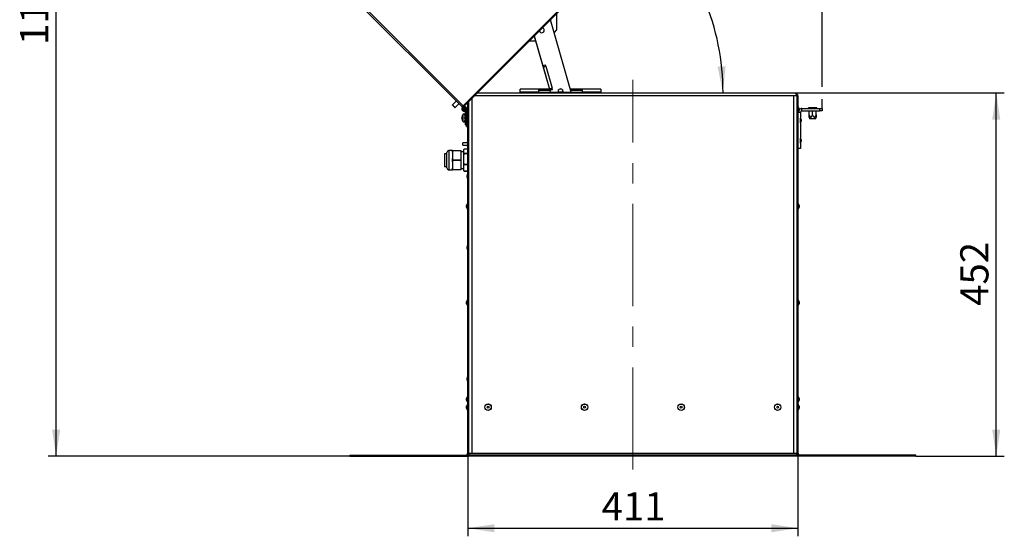
# Model space of a CAD drawing. Units: millimetres. Extents: x 5 to 589, y 0 to 415.
# Drawn here: x 359 to 481, y 129 to 193 of the extents above; entities that cross this region are included whole.
import ezdxf

# ---------------------------------------------------------------- set-up
doc = ezdxf.new("R2010")
doc.units = ezdxf.units.MM
doc.linetypes.add('CENTERX2', pattern=[20.32, 12.7, -2.54, 2.54, -2.54])
doc.layers.add('FORMAT', color=7, linetype='Continuous')
doc.styles.add('SLDTEXTSTYLE0', font='GOTHIC.TTF', dxfattribs={"width": 0.913})
doc.dimstyles.new('SLDDIMSTYLE1', dxfattribs={"dimtxt": 3.5, "dimasz": 3.302, "dimexe": 0, "dimexo": 0.0625, "dimgap": 0.875, "dimtad": 1, "dimdec": 0, "dimlfac": 10, "dimrnd": 1e-09, "dimzin": 12, "dimdsep": 46, "dimtxsty": 'SLDTEXTSTYLE0', "dimsah": 1, "dimcen": 0.09, "dimadec": 0, "dimazin": 3, "dimtfac": 1, "dimtdec": 0, "dimtofl": 0, "dimtmove": 0, "dimatfit": 3, "dimfxl": 1, "dimfrac": 2, "dimtolj": 1, "dimtzin": 12, "dimarcsym": 0})
doc.dimstyles.new('SLDDIMSTYLE2', dxfattribs={"dimtxt": 3.5, "dimasz": 3.302, "dimexe": 0, "dimexo": 0.0625, "dimgap": 0.875, "dimtad": 1, "dimdec": 4, "dimlfac": 10, "dimzin": 12, "dimdsep": 46, "dimtxsty": 'SLDTEXTSTYLE0', "dimsah": 1, "dimcen": 0.09, "dimazin": 3, "dimtfac": 1, "dimtdec": 0, "dimtofl": 0, "dimtmove": 0, "dimatfit": 3, "dimfxl": 1, "dimfrac": 2, "dimtolj": 1, "dimtzin": 12, "dimarcsym": 0})

# ---------------------------------------------------------------- blocks, each defined once
blk = doc.blocks.new('_D_15')
at = {"layer": 'FORMAT'}
for p, q in [((414.29, 139.37), (414.29, 129.07)), ((455.34, 139.37), (455.34, 129.07)), ((414.29, 130.07), (455.34, 130.07))]:
    blk.add_line(p, q, dxfattribs=at)
for points in [[(414.29, 130.07), (417.59, 129.57), (417.59, 130.57)], [(455.34, 130.07), (452.04, 130.57), (452.04, 129.57)]]:
    blk.add_solid(points, dxfattribs=at)
at = {"layer": 'FORMAT', "insert": (430.94, 134.54), "char_height": 3.5, "attachment_point": 1, "style": 'SLDTEXTSTYLE0'}
blk.add_mtext('411', dxfattribs=at)
blk = doc.blocks.new('_D_16')
at = {"layer": 'FORMAT'}
for p, q in [((454.99, 184.17), (480.99, 184.17)), ((479.99, 139.02), (479.99, 184.17)), ((469.99, 139.02), (480.99, 139.02))]:
    blk.add_line(p, q, dxfattribs=at)
for points in [[(479.99, 184.17), (479.49, 180.86), (480.49, 180.86)], [(479.99, 139.02), (480.49, 142.32), (479.49, 142.32)]]:
    blk.add_solid(points, dxfattribs=at)
at = {"layer": 'FORMAT', "insert": (475.52, 157.71), "char_height": 3.5, "attachment_point": 1, "rotation": 90, "style": 'SLDTEXTSTYLE0'}
blk.add_mtext('452', dxfattribs=at)
blk = doc.blocks.new('_D_17')
at = {"layer": 'FORMAT'}
for p, q in [((407.49, 251.6), (362.12, 251.6)), ((363.12, 139.02), (363.12, 251.6)), ((399.64, 139.02), (362.12, 139.02))]:
    blk.add_line(p, q, dxfattribs=at)
for points in [[(363.12, 251.6), (362.62, 248.3), (363.62, 248.3)], [(363.12, 139.02), (363.62, 142.32), (362.62, 142.32)]]:
    blk.add_solid(points, dxfattribs=at)
at = {"layer": 'FORMAT', "insert": (358.65, 190.14), "char_height": 3.5, "attachment_point": 1, "rotation": 90, "style": 'SLDTEXTSTYLE0'}
blk.add_mtext('1126', dxfattribs=at)
blk = doc.blocks.new('_D_18')
at = {"layer": 'FORMAT'}
blk.add_arc((415.46, 184.17), 30.57, 0, 45, dxfattribs=at)
for points in [[(437.07, 205.78), (438.9, 202.99), (439.65, 203.66)], [(446.02, 184.17), (446.34, 187.49), (445.35, 187.44)]]:
    blk.add_solid(points, dxfattribs=at)
at = {"layer": 'FORMAT', "insert": (446.48, 200.83), "char_height": 3.5, "attachment_point": 1, "rotation": 292.5, "style": 'SLDTEXTSTYLE0'}
blk.add_mtext('45°', dxfattribs=at)
blk = doc.blocks.new('_D_19')
at = {"layer": 'FORMAT'}
for p, q in [((374.79, 252.36), (374.79, 262.65)), ((458.37, 184.93), (458.37, 262.65)), ((458.37, 261.65), (374.79, 261.65)), ((374.79, 218.9), (374.79, 250.84)), ((458.37, 182.26), (458.37, 183.4))]:
    blk.add_line(p, q, dxfattribs=at)
for points in [[(374.79, 261.65), (378.09, 261.15), (378.09, 262.15)], [(458.37, 261.65), (455.07, 262.15), (455.07, 261.15)]]:
    blk.add_solid(points, dxfattribs=at)
at = {"layer": 'FORMAT', "insert": (412.7, 266.12), "char_height": 3.5, "attachment_point": 1, "style": 'SLDTEXTSTYLE0'}
blk.add_mtext('836', dxfattribs=at)

msp = doc.modelspace()

# ---------------------------------------------------------------- linework, layer by layer
at = {"color": 7, "linetype": 'Continuous', "lineweight": 25}
for p, q in [((413.963898, 182.821954), (442.929933, 211.787988)), ((414.038145, 182.747708), (443.004178, 211.713744)), ((399.80909, 196.208955), (413.579995, 182.43805)), ((399.950511, 196.350379), (413.721416, 182.57947)), ((425.327856, 194.014484), (425.327856, 192.011542)), ((427.153661, 184.26531), (424.569119, 193.278683)), ((422.543969, 191.253532), (424.433111, 184.665311)), ((422.547935, 191.257501), (423.612322, 187.545542)), ((425.327856, 192.011542), (425.020577, 191.704262)), ((421.908618, 190.595246), (421.89715, 190.606714)), ((422.73273, 190.595246), (421.908618, 190.595246)), ((423.948764, 187.642015), (423.612322, 187.545542)), ((423.653668, 187.401352), (424.439234, 184.661756)), ((423.990109, 187.497825), (423.948764, 187.642015)), ((423.990109, 187.497825), (424.775676, 184.758229)), ((454.842231, 183.815313), (415.105749, 183.815313)), ((454.98516, 184.165312), (415.455749, 184.165312)), ((423.067231, 184.665311), (420.817231, 184.665311)), ((420.817231, 184.26531), (420.817231, 184.665311)), ((423.067231, 184.26531), (420.817231, 184.26531)), ((420.817231, 184.165312), (420.817231, 184.26531)), ((423.067231, 184.665311), (423.067231, 184.26531)), ((424.438214, 184.665311), (423.067231, 184.665311)), ((424.495564, 184.465311), (423.067231, 184.465311)), ((423.067231, 184.26531), (425.567231, 184.26531)), ((424.802319, 184.665311), (424.451637, 184.665311)), ((424.48058, 184.517566), (424.817022, 184.614039)), ((424.48058, 184.517566), (424.552913, 184.26531)), ((424.49046, 184.465311), (424.547809, 184.26531)), ((424.817022, 184.614039), (424.775676, 184.758229)), ((425.524741, 184.286422), (425.530794, 184.26531)), ((425.567231, 184.465311), (425.52715, 184.465311)), ((425.567231, 184.26531), (425.567231, 184.611721)), ((426.067231, 184.26531), (425.567231, 184.26531)), ((425.92269, 184.665311), (425.722774, 184.665311)), ((426.067231, 184.611721), (426.067231, 184.26531)), ((426.118314, 184.465311), (426.067231, 184.465311)), ((426.067231, 184.26531), (428.567231, 184.26531)), ((426.17578, 184.26531), (426.120723, 184.457318)), ((428.567231, 184.665311), (427.038963, 184.665311)), ((428.567231, 184.465311), (427.096312, 184.465311)), ((428.567231, 184.26531), (428.567231, 184.665311)), ((430.817231, 184.665311), (428.567231, 184.665311)), ((430.817231, 184.26531), (428.567231, 184.26531)), ((430.817231, 184.665311), (430.817231, 184.26531)), ((430.817231, 184.26531), (430.817231, 184.165312)), ((430.817231, 184.170312), (430.917231, 184.170312)), ((438.717231, 184.170312), (438.917231, 184.170312)), ((446.517231, 184.170312), (446.717231, 184.170312)), ((455.182231, 183.815313), (454.842231, 183.815313)), ((454.842231, 139.365312), (454.842231, 183.815313)), ((454.98516, 184.165312), (454.992232, 184.165312)), ((454.992232, 184.16524), (454.992232, 184.165312)), ((455.19223, 183.815313), (455.19223, 139.365312)), ((455.19223, 183.815313), (455.342231, 183.815313)), ((455.342231, 183.815313), (455.342231, 139.365312)), ((412.844603, 183.173443), (412.381448, 182.710288)), ((412.72086, 182.370875), (413.184014, 182.83403)), ((413.754984, 182.324503), (413.682306, 182.411117)), ((413.711699, 182.424412), (413.778779, 182.34447)), ((413.963898, 182.821954), (413.721416, 182.57947)), ((413.771643, 182.49389), (413.756648, 182.489107)), ((413.951226, 182.314307), (413.759079, 182.506455)), ((414.057293, 182.420374), (413.809805, 182.667861)), ((413.884052, 182.593615), (414.038145, 182.747708)), ((413.951226, 182.314307), (414.057293, 182.420374)), ((414.273134, 182.484467), (414.142231, 182.197813)), ((414.273134, 182.484467), (414.273134, 181.696156)), ((414.292232, 139.365312), (414.292232, 183.001793)), ((414.442231, 139.365312), (414.442231, 183.151794)), ((414.792231, 183.501793), (414.792231, 139.365312)), ((455.492232, 182.197813), (455.361328, 182.484467)), ((455.361328, 181.696156), (455.361328, 182.484467)), ((413.568992, 181.116811), (413.568992, 181.15542)), ((413.704658, 181.065313), (413.704658, 181.52094)), ((413.721042, 182.282377), (413.727232, 182.278807)), ((413.730987, 182.285313), (413.724715, 182.288934)), ((413.727232, 182.278807), (413.730987, 182.285313)), ((413.932232, 181.540311), (413.741647, 181.540311)), ((413.741647, 181.065313), (413.741647, 181.540311)), ((413.754984, 182.324503), (413.778779, 182.34447)), ((413.769916, 181.937138), (413.80874, 182.082028)), ((413.777173, 181.935192), (413.769916, 181.937138)), ((413.815997, 182.080082), (413.777173, 181.935192)), ((413.815997, 182.080082), (413.80874, 182.082028)), ((413.873211, 181.926072), (413.87375, 181.919909)), ((413.904694, 181.922615), (413.87375, 181.919909)), ((413.904694, 181.922615), (413.90405, 181.92998)), ((413.992231, 181.565312), (413.932232, 181.565312)), ((413.932232, 181.559656), (413.932232, 181.565312)), ((413.932232, 181.559656), (413.992231, 181.559656)), ((413.932232, 181.559656), (413.932232, 181.467898)), ((413.932232, 181.467898), (413.992231, 181.467898)), ((413.932232, 181.444297), (413.932232, 181.467898)), ((413.932232, 181.361831), (413.932232, 181.447811)), ((413.932232, 181.385414), (413.992231, 181.385414)), ((413.932232, 181.361831), (413.932232, 181.14031)), ((413.932232, 181.361831), (413.992231, 181.361831)), ((413.992231, 182.065312), (414.142231, 182.065312)), ((413.992231, 180.215312), (413.992231, 182.065312)), ((414.142231, 182.197813), (414.142231, 182.215313)), ((414.142231, 181.982813), (414.142231, 182.197813)), ((414.142231, 181.982813), (414.273134, 181.696156)), ((414.142231, 180.215312), (414.142231, 181.982813)), ((414.142231, 181.815312), (414.218721, 181.815312)), ((414.142231, 180.015311), (414.142231, 181.815312)), ((455.361328, 181.696156), (455.492232, 181.982813)), ((455.64223, 181.755311), (455.388341, 181.755311)), ((455.492232, 182.197813), (455.492232, 181.982813)), ((455.64223, 181.755311), (455.64223, 177.255312)), ((455.84223, 181.955312), (455.84223, 182.255311)), ((455.84223, 182.255311), (458.06723, 182.255311)), ((455.84223, 181.955312), (458.06723, 181.955312)), ((456.66723, 182.255311), (456.66723, 182.315312)), ((457.167233, 182.315312), (456.66723, 182.315312)), ((456.716729, 181.182373), (456.78159, 180.940313)), ((456.717232, 181.440312), (456.717232, 181.955312)), ((457.167233, 182.255311), (457.167233, 182.315312)), ((457.667232, 182.315312), (457.167233, 182.315312)), ((457.167233, 181.440312), (457.167233, 181.955312)), ((457.552872, 180.940313), (457.617733, 181.182373)), ((457.61723, 181.440312), (457.61723, 181.955312)), ((457.667232, 182.255311), (457.667232, 182.315312)), ((458.06723, 181.955312), (458.06723, 182.255311)), ((458.06723, 182.255311), (458.367232, 182.255311)), ((458.367232, 181.955312), (458.06723, 181.955312)), ((458.367232, 182.255311), (458.367232, 181.955312)), ((413.594492, 181.116811), (413.568992, 181.116811)), ((413.568992, 180.975203), (413.568992, 181.013811)), ((413.568992, 181.013811), (413.594492, 181.013811)), ((413.704658, 180.609683), (413.704658, 181.065313)), ((413.741647, 180.590311), (413.741647, 181.065313)), ((413.741647, 180.590311), (413.932232, 180.590311)), ((413.932232, 181.14031), (413.992231, 181.14031)), ((413.932232, 181.130818), (413.932232, 181.14031)), ((413.932232, 181.065313), (413.932232, 181.130818)), ((413.932232, 181.107128), (413.992231, 181.107128)), ((413.932232, 180.999807), (413.932232, 181.065313)), ((413.932232, 181.023494), (413.992231, 181.023494)), ((413.932232, 180.990312), (413.932232, 180.999807)), ((413.932232, 180.990312), (413.992231, 180.990312)), ((413.932232, 180.990312), (413.932232, 180.768792)), ((413.932232, 180.682812), (413.932232, 180.768792)), ((413.932232, 180.768792), (413.992231, 180.768792)), ((413.932232, 180.745209), (413.992231, 180.745209)), ((413.932232, 180.662725), (413.932232, 180.686326)), ((413.932232, 180.662725), (413.992231, 180.662725)), ((413.932232, 180.662725), (413.932232, 180.57097)), ((413.932232, 180.57097), (413.992231, 180.57097)), ((413.932232, 180.56531), (413.932232, 180.57097)), ((413.932232, 180.56531), (413.992231, 180.56531)), ((413.992231, 180.215312), (414.142231, 180.215312)), ((414.142231, 180.015311), (414.292232, 180.015311)), ((455.660776, 180.458284), (455.660776, 181.05234)), ((455.722231, 180.855311), (455.722231, 180.65531)), ((457.552872, 180.940313), (456.78159, 180.940313)), ((414.292232, 177.965311), (413.69223, 177.965311)), ((413.69223, 177.95387), (413.69223, 177.965311)), ((413.69223, 177.665312), (413.69223, 177.95387)), ((413.69223, 177.665312), (414.292232, 177.665312)), ((414.273686, 178.112338), (414.273686, 177.965311)), ((414.273686, 177.665312), (414.273686, 177.518285)), ((455.660776, 177.958284), (455.660776, 178.552339)), ((455.722231, 178.355313), (455.722231, 178.155313)), ((411.692231, 176.615311), (411.392232, 176.615311)), ((411.392232, 176.615311), (411.392232, 175.015313)), ((411.692231, 174.865312), (411.692231, 176.765312)), ((412.392231, 177.015311), (411.942231, 177.015311)), ((411.942231, 177.015311), (411.942231, 174.615312)), ((412.392231, 176.814879), (412.392231, 177.015311)), ((412.392231, 176.814879), (412.392231, 176.415313)), ((412.392231, 176.415313), (412.392231, 176.015744)), ((412.422888, 177.015311), (413.442231, 177.015311)), ((413.442231, 176.965312), (412.422888, 176.965312)), ((413.442231, 177.015311), (413.442231, 176.965312)), ((413.442231, 176.965312), (413.442231, 175.865311)), ((413.742231, 176.865313), (413.442231, 176.865313)), ((413.742231, 177.000953), (413.742231, 175.361154)), ((414.292232, 177.167053), (413.840263, 177.167053)), ((413.840263, 176.680518), (414.292232, 176.680518)), ((414.292232, 176.601157), (413.840263, 176.601157)), ((414.292232, 177.174682), (413.863235, 177.174682)), ((455.64223, 177.255312), (455.342231, 177.255312)), ((412.392231, 175.614879), (412.392231, 176.015744)), ((412.392231, 175.614879), (412.392231, 175.215311)), ((412.392231, 175.215311), (412.392231, 174.815745)), ((412.422888, 175.865311), (413.442231, 175.865311)), ((413.442231, 175.765313), (412.422888, 175.765313)), ((413.442231, 175.865311), (413.442231, 175.765313)), ((413.442231, 175.765313), (413.442231, 174.665312)), ((413.742231, 175.361154), (413.742231, 174.629671)), ((413.840263, 175.341789), (414.292232, 175.341789)), ((414.292232, 175.249413), (413.840263, 175.249413)), ((411.392232, 175.015313), (411.692231, 175.015313)), ((411.942231, 174.615312), (412.392231, 174.615312)), ((412.392231, 174.615312), (412.392231, 174.815745)), ((412.422888, 174.665312), (413.442231, 174.665312)), ((413.442231, 174.615312), (412.422888, 174.615312)), ((413.442231, 174.76531), (413.742231, 174.76531)), ((413.442231, 174.665312), (413.442231, 174.615312)), ((413.840263, 174.476583), (414.292232, 174.476583)), ((413.863235, 174.455942), (414.292232, 174.455942)), ((414.212232, 173.715312), (414.212232, 173.915312)), ((414.273686, 174.112339), (414.273686, 173.518283)), ((414.273134, 170.484466), (414.142231, 170.197813)), ((414.142231, 169.982813), (414.142231, 170.197813)), ((414.273134, 170.484466), (414.273134, 169.696159)), ((455.492232, 170.197813), (455.361328, 170.484466)), ((455.361328, 169.696159), (455.361328, 170.484466)), ((455.492232, 170.197813), (455.492232, 169.982813)), ((414.142231, 169.982813), (414.273134, 169.696159)), ((455.361328, 169.696159), (455.492232, 169.982813)), ((414.273686, 165.252341), (414.273686, 164.658285)), ((414.212232, 164.855311), (414.212232, 165.055312)), ((414.273134, 158.484466), (414.142231, 158.197812)), ((414.142231, 157.982812), (414.142231, 158.197812)), ((414.142231, 157.982812), (414.273134, 157.696158)), ((414.273134, 158.484466), (414.273134, 157.696158)), ((455.492232, 158.197812), (455.361328, 158.484466)), ((455.361328, 157.696158), (455.361328, 158.484466)), ((455.361328, 157.696158), (455.492232, 157.982812)), ((455.492232, 158.197812), (455.492232, 157.982812)), ((414.212232, 148.515312), (414.212232, 148.715312)), ((414.273686, 148.912339), (414.273686, 148.318284)), ((414.273134, 146.484466), (414.142231, 146.197812)), ((414.142231, 145.982812), (414.142231, 146.197812)), ((414.142231, 145.982812), (414.273134, 145.696158)), ((414.273134, 146.484466), (414.273134, 145.696158)), ((455.492232, 146.197812), (455.361328, 146.484466)), ((455.361328, 145.696158), (455.361328, 146.484466)), ((455.361328, 145.696158), (455.492232, 145.982812)), ((455.492232, 146.197812), (455.492232, 145.982812)), ((414.273134, 145.509466), (414.142231, 145.222812)), ((414.142231, 145.007812), (414.142231, 145.222812)), ((414.142231, 145.007812), (414.273134, 144.721158)), ((414.273134, 145.509466), (414.273134, 144.721158)), ((455.492232, 145.222812), (455.361328, 145.509466)), ((455.361328, 144.721158), (455.361328, 145.509466)), ((455.361328, 144.721158), (455.492232, 145.007812)), ((455.492232, 145.222812), (455.492232, 145.007812)), ((399.642233, 139.165312), (399.642233, 139.015312)), ((399.642233, 139.165312), (410.442231, 139.165312)), ((399.642233, 139.015312), (410.442231, 139.015312)), ((410.442231, 139.165312), (410.442231, 139.015312)), ((410.442231, 139.165312), (414.442231, 139.165312)), ((410.442231, 139.015312), (414.442231, 139.015312)), ((414.292232, 139.365312), (414.442231, 139.365312)), ((414.442231, 139.365312), (414.442231, 139.165312)), ((414.792231, 139.365312), (414.442231, 139.365312)), ((414.442231, 139.015312), (414.442231, 139.165312)), ((455.19223, 139.165312), (414.442231, 139.165312)), ((455.19223, 139.015312), (414.442231, 139.015312)), ((454.842231, 139.365312), (414.792231, 139.365312)), ((455.19223, 139.365312), (454.842231, 139.365312)), ((455.19223, 139.165312), (455.19223, 139.365312)), ((455.342231, 139.365312), (455.19223, 139.365312)), ((455.19223, 139.015312), (455.19223, 139.165312)), ((459.192232, 139.165312), (455.19223, 139.165312)), ((459.192232, 139.015312), (455.19223, 139.015312)), ((459.192232, 139.015312), (459.192232, 139.165312)), ((469.99223, 139.165312), (459.192232, 139.165312)), ((469.99223, 139.015312), (459.192232, 139.015312)), ((469.99223, 139.015312), (469.99223, 139.165312))]:
    msp.add_line(p, q, dxfattribs=at)
at = {"color": 7, "linetype": 'Continuous', "lineweight": 25, "flags": 128}
for points in [[(423.653668, 187.401352), (423.660132, 187.403206), (423.679278, 187.408695), (423.710369, 187.417609), (423.752209, 187.429608), (423.803192, 187.444226), (423.861359, 187.460906), (423.924473, 187.479002), (423.990109, 187.497825)], [(424.775676, 184.758229), (424.71004, 184.739409), (424.646925, 184.72131), (424.588759, 184.704632), (424.537776, 184.690011), (424.495935, 184.678013), (424.464844, 184.669099), (424.445699, 184.663609), (424.439234, 184.661756)], [(426.120723, 184.457318), (426.073527, 184.554083), (426.067231, 184.562448)], [(430.961996, 184.165312), (430.94318, 184.167997), (430.917231, 184.170312)], [(438.717231, 184.170312), (438.691282, 184.167997), (438.672466, 184.165312)], [(438.961997, 184.165312), (438.94318, 184.167997), (438.917231, 184.170312)], [(446.517231, 184.170312), (446.491282, 184.167997), (446.472466, 184.165312)], [(446.761996, 184.165312), (446.74318, 184.167997), (446.717231, 184.170312)], [(412.381448, 182.710288), (412.394368, 182.697368), (412.431154, 182.66058), (412.486211, 182.605524), (412.551155, 182.540581), (412.616098, 182.475636), (412.671155, 182.420582), (412.707942, 182.383794), (412.72086, 182.370875)], [(412.692576, 182.370875), (412.680734, 182.382716), (412.647012, 182.41644), (412.596544, 182.466907), (412.537012, 182.52644), (412.47748, 182.58597), (412.427013, 182.636438), (412.39329, 182.670162), (412.381448, 182.682002), (412.381448, 182.682002)], [(413.721416, 182.57947), (413.693826, 182.551882), (413.667296, 182.525352), (413.642847, 182.500903), (413.621416, 182.479472), (413.603829, 182.461885), (413.59076, 182.448814), (413.582713, 182.440767), (413.579995, 182.43805)], [(414.038145, 182.747708), (414.032493, 182.753358), (414.016398, 182.769454), (413.99231, 182.793541), (413.963898, 182.821954)]]:
    msp.add_lwpolyline(points, dxfattribs=at)
at = {"color": 7, "linetype": 'Continuous', "lineweight": 25}
for centre, radius in [((413.852231, 182.215312), 0.135), ((413.852231, 182.215312), 0.105), ((416.817231, 145.115312), 0.4), ((416.817231, 145.115312), 0.394154), ((416.817231, 145.115312), 0.1075), ((428.817231, 145.115312), 0.4), ((428.817231, 145.115312), 0.394154), ((428.817231, 145.115312), 0.1075), ((440.817231, 145.115312), 0.4), ((440.817231, 145.115312), 0.394154), ((440.817231, 145.115312), 0.1075), ((452.817231, 145.115312), 0.4), ((452.817231, 145.115312), 0.394154), ((452.817231, 145.115312), 0.1075)]:
    msp.add_circle(centre, radius, dxfattribs=at)
for centre, radius, start, end in [((423.487226, 191.972554), 0.31, 286, 75.76225327), ((423.487226, 191.972554), 0.31, 194.23774673, 286), ((425.822732, 184.371869), 0.31, 145.50715085, 196), ((425.822732, 184.371869), 0.31, 50.68894135, 129.31105865), ((412.395591, 182.696144), 0.02, 135, 225), ((413.844974, 182.217256), 0.29, 138.22637837, 255), ((413.654241, 182.512297), 0.105, 225, 45), ((413.654241, 182.512297), 0.005, 225, 45), ((413.852231, 182.215312), 0.29, 255, 45), ((414.282231, 182.480312), 0.01, 0, 155.45568396), ((455.352231, 182.480312), 0.01, 24.54431604, 180), ((412.706718, 182.385017), 0.02, 225, 315), ((414.362231, 181.065312), 0.798341, 164.08487462, 173.51923532), ((413.848475, 182.208805), 0.29, 201.5941793, 275), ((414.362231, 181.065312), 0.8, 145.2820945, 164.06266682), ((413.401871, 180.900113), 0.429704, 63.36758947, 63.59275138), ((413.741647, 181.495312), 0.045, 90, 145.2820945), ((413.844974, 182.217256), 0.14, 130, 255), ((413.848475, 182.208805), 0.14, 150, 200.62781516), ((413.852231, 182.215312), 0.14, 44.99999594, 150), ((413.852231, 182.215312), 0.14, 255, 45), ((414.282231, 181.700312), 0.01, 204.54431604, 0), ((455.352231, 181.700312), 0.01, 180, 335.45568396), ((455.842231, 181.755312), 0.5, 90, 134.427004), ((455.842231, 181.755312), 0.2, 90, 180), ((414.362231, 181.065312), 0.798341, 186.48076468, 195.91512538), ((414.470921, 181.065311), 0.87794, 176.63710303, 183.36289697), ((413.401871, 181.23051), 0.429704, 296.40724862, 296.63241053), ((414.362231, 181.065312), 0.8, 195.93733318, 214.7179055), ((413.741647, 180.635312), 0.045, 214.7179055, 270), ((455.652231, 181.047145), 0.01, 31.29352081, 180), ((455.652231, 180.463479), 0.01, 180, 328.70647919), ((455.295512, 180.830312), 0.42745, 3.35293213, 31.29352081), ((455.295512, 180.680312), 0.42745, 328.70647919, 356.64706787), ((414.63895, 177.890312), 0.42745, 148.70647919, 169.89463383), ((414.63895, 177.740312), 0.42745, 190.10536617, 211.29352081), ((414.282231, 178.107145), 0.01, 0.00000001, 148.70647917), ((414.282231, 177.523479), 0.01, 211.29352083, 359.99999999), ((455.652231, 178.547145), 0.01, 31.29352081, 180), ((455.652231, 177.963479), 0.01, 180, 328.70647919), ((455.295512, 178.330312), 0.42745, 3.35293213, 31.29352081), ((455.295512, 178.180312), 0.42745, 328.70647919, 356.64706787), ((411.942231, 176.765312), 0.25, 90, 180), ((413.942231, 177.000952), 0.2, 144.34988344, 180), ((411.942231, 174.865312), 0.25, 180, 270), ((413.942231, 174.629671), 0.2, 180, 215.74178553), ((414.63895, 173.890312), 0.42745, 148.70647919, 176.64706787), ((414.282231, 174.107145), 0.01, 0.00000001, 148.70647917), ((414.63895, 173.740312), 0.42745, 183.35293213, 211.29352081), ((414.282231, 173.523479), 0.01, 211.29352083, 359.99999999), ((414.282231, 170.480312), 0.01, 0, 155.45568396), ((455.352231, 170.480312), 0.01, 24.54431604, 180), ((414.282231, 169.700312), 0.01, 204.54431604, 0), ((455.352231, 169.700312), 0.01, 180, 335.45568396), ((414.63895, 165.030312), 0.42745, 148.70647919, 176.64706787), ((414.282231, 165.247145), 0.01, 0.00000001, 148.70647917), ((414.63895, 164.880312), 0.42745, 183.35293213, 211.29352081), ((414.282231, 164.663479), 0.01, 211.29352083, 359.99999999), ((414.282231, 158.480312), 0.01, 0, 155.45568396), ((455.352231, 158.480312), 0.01, 24.54431604, 180), ((414.282231, 157.700312), 0.01, 204.54431604, 0), ((455.352231, 157.700312), 0.01, 180, 335.45568396), ((414.63895, 148.690312), 0.42745, 148.70647919, 176.64706787), ((414.63895, 148.540312), 0.42745, 183.35293213, 211.29352081), ((414.282231, 148.907145), 0.01, 0.00000001, 148.70647917), ((414.282231, 148.323479), 0.01, 211.29352083, 359.99999999), ((414.282231, 146.480312), 0.01, 0, 155.45568396), ((414.282231, 145.700312), 0.01, 204.54431604, 0), ((455.352231, 146.480312), 0.01, 24.54431604, 180), ((455.352231, 145.700312), 0.01, 180, 335.45568396), ((414.282231, 145.505312), 0.01, 0, 155.45568396), ((414.282231, 144.725312), 0.01, 204.54431604, 0), ((455.352231, 145.505312), 0.01, 24.54431604, 180), ((455.352231, 144.725312), 0.01, 180, 335.45568396), ((414.092231, 139.365312), 0.2, 270, 0), ((414.092231, 139.365312), 0.35, 325.15009542, 0), ((455.542231, 139.365312), 0.35, 180, 214.84990458), ((455.542231, 139.365312), 0.2, 180, 270)]:
    msp.add_arc(centre, radius, start, end, dxfattribs=at)
for points, knots in [([(454.98516, 184.165312), (455.000149, 184.160939), (455.030132, 184.152193), (455.075113, 184.084294), (455.120075, 183.98547), (455.155875, 183.888827), (455.176515, 183.831256), (455.182231, 183.815313)], [0, 0, 0, 0, 0.22810587597, 0.45627585618, 0.6844454833, 0.9126184321, 1, 1, 1, 1]), ([(455.342231, 183.815313), (455.337859, 183.857119), (455.329115, 183.940743), (455.261214, 184.050358), (455.162389, 184.129617), (455.065747, 184.162239), (455.008175, 184.164645), (454.992232, 184.165312)], [0, 0, 0, 0, 0.2281009189, 0.4562759277, 0.6844437698, 0.9126181435, 1, 1, 1, 1]), ([(455.19223, 183.815313), (455.18988, 183.836847), (455.184677, 183.884529), (455.159367, 183.9362), (455.133503, 183.954534), (455.129231, 183.957563)], [0, 0, 0, 0, 0.40742076266, 0.90211911896, 1, 1, 1, 1]), ([(456.717232, 181.182507), (456.717232, 181.181929), (456.717232, 181.178982), (456.717232, 181.19762), (456.717232, 181.252881), (456.717232, 181.34039), (456.717232, 181.414671), (456.717232, 181.440312)], [0, 0, 0, 0, 0.0360404373, 0.1836270959, 0.3295842981, 0.7685734359, 1, 1, 1, 1]), ([(456.717232, 181.440312), (456.742516, 181.388674), (456.7798, 181.312525), (456.842754, 181.230399), (456.889112, 181.192463), (456.932584, 181.178228), (456.974163, 181.182923), (457.024761, 181.212479), (457.096615, 181.296244), (457.138739, 181.382182), (457.167233, 181.440312)], [0, 0, 0, 0, 0.2322150188, 0.3424373666, 0.4285011145, 0.4859066472, 0.5435747179, 0.6135644143, 0.7386091773, 1, 1, 1, 1]), ([(457.167233, 181.440312), (457.192516, 181.388674), (457.2298, 181.312525), (457.292755, 181.230399), (457.339112, 181.192463), (457.382585, 181.178228), (457.424163, 181.182922), (457.474762, 181.212479), (457.546615, 181.296243), (457.588737, 181.382182), (457.61723, 181.440312)], [0, 0, 0, 0, 0.2322159613, 0.3424385098, 0.4285024144, 0.4859071086, 0.5435762558, 0.6135660796, 0.7386110702, 1, 1, 1, 1]), ([(457.61723, 181.440312), (457.61723, 181.414671), (457.61723, 181.34039), (457.61723, 181.252881), (457.61723, 181.19762), (457.61723, 181.178982), (457.61723, 181.181929), (457.61723, 181.182507)], [0, 0, 0, 0, 0.2314265641, 0.6704157019, 0.8163729041, 0.9639595627, 1, 1, 1, 1]), ([(412.392231, 177.015311), (412.392417, 177.015311), (412.3932, 177.015311), (412.400359, 177.015311), (412.419003, 177.015311), (412.422888, 177.015311)], [0, 0, 0, 0, 0.198187065, 0.8328775192, 1, 1, 1, 1]), ([(412.422888, 176.965312), (412.419558, 176.958685), (412.4013, 176.922351), (412.393377, 176.870402), (412.39247, 176.826486), (412.392231, 176.814879)], [0, 0, 0, 0, 0.1409911829, 0.7729544299, 1, 1, 1, 1]), ([(412.422888, 176.965312), (412.426906, 176.972333), (412.434028, 176.984778), (412.439782, 176.999661), (412.437682, 177.010453), (412.430145, 177.014826), (412.424568, 177.015199), (412.422888, 177.015311)], [0, 0, 0, 0, 0.2539992351, 0.4502417531, 0.647807917, 0.8939611479, 1, 1, 1, 1]), ([(413.840263, 176.601157), (413.822939, 176.572043), (413.759895, 176.466093), (413.741655, 176.185001), (413.739719, 175.865473), (413.751928, 175.581871), (413.78661, 175.424732), (413.826969, 175.362339), (413.840263, 175.341789)], [0, 0, 0, 0, 0.0780017412, 0.2838616495, 0.6336781759, 0.8285465926, 0.943527133, 1, 1, 1, 1]), ([(413.840263, 177.167053), (413.839816, 177.166836), (413.819701, 177.157057), (413.76652, 177.115288), (413.742764, 177.03173), (413.743169, 176.910134), (413.740836, 176.796403), (413.78389, 176.712156), (413.831116, 176.685651), (413.840263, 176.680518)], [0, 0, 0, 0, 0.0016673957, 0.0750403989, 0.2742723328, 0.5000149729, 0.8075281351, 0.9627229814, 1, 1, 1, 1]), ([(413.840263, 177.167053), (413.845796, 177.169474), (413.855298, 177.173633), (413.860896, 177.174369), (413.863235, 177.174676)], [0, 0, 0, 0, 0.582186956, 1, 1, 1, 1]), ([(413.840263, 176.601157), (413.84565, 176.608122), (413.854917, 176.620101), (413.863647, 176.636867), (413.865904, 176.650307), (413.86251, 176.662751), (413.85326, 176.67327), (413.844541, 176.678132), (413.840263, 176.680518)], [0, 0, 0, 0, 0.2259246548, 0.3886103273, 0.5113322252, 0.6341648922, 0.820500501, 1, 1, 1, 1]), ([(412.392231, 176.015744), (412.393348, 175.988038), (412.395051, 175.945799), (412.408059, 175.895405), (412.418767, 175.873676), (412.422888, 175.865311)], [0, 0, 0, 0, 0.5397435194, 0.8228255085, 1, 1, 1, 1]), ([(412.422888, 175.765313), (412.419558, 175.758685), (412.4013, 175.722351), (412.393377, 175.6704), (412.39247, 175.626486), (412.392231, 175.614879)], [0, 0, 0, 0, 0.1409912148, 0.7729689199, 1, 1, 1, 1]), ([(412.422888, 175.765313), (412.426906, 175.772917), (412.434028, 175.786398), (412.439782, 175.809736), (412.437682, 175.833615), (412.430144, 175.851957), (412.424568, 175.862221), (412.422888, 175.865311)], [0, 0, 0, 0, 0.254007077, 0.4502411696, 0.6478252771, 0.8939622744, 1, 1, 1, 1]), ([(413.840263, 175.249413), (413.822939, 175.231547), (413.759895, 175.16653), (413.741655, 174.994032), (413.739718, 174.797949), (413.751928, 174.623914), (413.786609, 174.527482), (413.826969, 174.489194), (413.840263, 174.476583)], [0, 0, 0, 0, 0.0780017292, 0.2838610664, 0.6336772034, 0.8285463016, 0.9435277436, 1, 1, 1, 1]), ([(413.840263, 175.249413), (413.84565, 175.254034), (413.854915, 175.26198), (413.863647, 175.277077), (413.865904, 175.291608), (413.86251, 175.307762), (413.853259, 175.324818), (413.844541, 175.336203), (413.840263, 175.341789)], [0, 0, 0, 0, 0.2259412861, 0.3886022879, 0.5113233272, 0.634166937, 0.8204905244, 1, 1, 1, 1]), ([(412.392231, 174.815745), (412.393348, 174.788038), (412.395051, 174.745799), (412.408059, 174.695407), (412.418767, 174.673677), (412.422888, 174.665312)], [0, 0, 0, 0, 0.5397434208, 0.8228294366, 1, 1, 1, 1]), ([(412.422888, 174.615312), (412.420976, 174.615312), (412.405406, 174.615312), (412.394222, 174.615312), (412.392797, 174.615312), (412.392231, 174.615312)], [0, 0, 0, 0, 0.0778163551, 0.633407723, 1, 1, 1, 1]), ([(412.422888, 174.615312), (412.426906, 174.615897), (412.434028, 174.616933), (412.439782, 174.625384), (412.437682, 174.638476), (412.430145, 174.652443), (412.424568, 174.662334), (412.422888, 174.665312)], [0, 0, 0, 0, 0.2540139032, 0.4502563613, 0.6478157125, 0.8939675722, 1, 1, 1, 1]), ([(413.840263, 174.463568), (413.839817, 174.463786), (413.819731, 174.473608), (413.79315, 174.49072), (413.786903, 174.509523), (413.784695, 174.516169)], [0, 0, 0, 0, 0.0144856507, 0.65164854, 1, 1, 1, 1]), ([(413.840263, 174.463568), (413.845651, 174.461223), (413.854918, 174.457189), (413.863647, 174.455522), (413.865904, 174.456613), (413.86251, 174.460325), (413.853259, 174.466858), (413.84454, 174.473382), (413.840263, 174.476583)], [0, 0, 0, 0, 0.2259501591, 0.3886226878, 0.5113430002, 0.6341812023, 0.8205186294, 1, 1, 1, 1])]:
    msp.add_open_spline(points, degree=3, knots=knots, dxfattribs=at)
at = {"layer": 'FORMAT', "linetype": 'CENTERX2', "lineweight": 18}
msp.add_line((434.817231, 137.365312), (434.817231, 185.815312), dxfattribs=at)

# ---------------------------------------------------------------- dimensions: what is measured, and where the dimension line sits
at = {"layer": 'FORMAT'}
for base, p1, p2, picture, middle in [((374.787762, 261.651744), (458.367231, 182.255312), (374.787762, 218.898608), '_D_19', (416.577496, 261.651744)), ((455.3422310879, 130.0668880897), (414.2922310879, 139.3653118074), (455.3422310879, 139.3653118074), '_D_15', (434.8172310879, 130.0668880897))]:
    dim = msp.add_linear_dim(base=base, p1=p1, p2=p2, dimstyle='SLDDIMSTYLE1', dxfattribs=at)
    dim.commit()
    dim.dimension.update_dxf_attribs({"geometry": picture, "text_midpoint": middle, "dimtype": 160})
for base, p1, p2, picture, middle in [((363.124138, 251.60052), (399.642231, 139.015312), (407.489673, 251.60052), '_D_17', (363.124138, 195.307916)), ((479.9922310879, 184.1653118074), (469.9922310879, 139.0153118074), (454.9851600201, 184.1653118074), '_D_16', (479.9922310879, 161.5903118074))]:
    dim = msp.add_linear_dim(base=base, p1=p1, p2=p2, angle=90, dimstyle='SLDDIMSTYLE1', dxfattribs=at)
    dim.commit()
    dim.dimension.update_dxf_attribs({"geometry": picture, "text_midpoint": middle, "dimtype": 160})
dim = msp.add_angular_dim_2l(base=(443.696434, 195.862987), line1=((414.038144, 182.747707), (443.004179, 211.713742)), line2=((454.98516, 184.165312), (414.649302, 184.165312)), dimstyle='SLDDIMSTYLE2', dxfattribs=at)
dim.commit()
dim.dimension.update_dxf_attribs({"geometry": '_D_18', "text_midpoint": (443.696434, 195.862987), "dimtype": 162})

doc.saveas('drawing.dxf')
